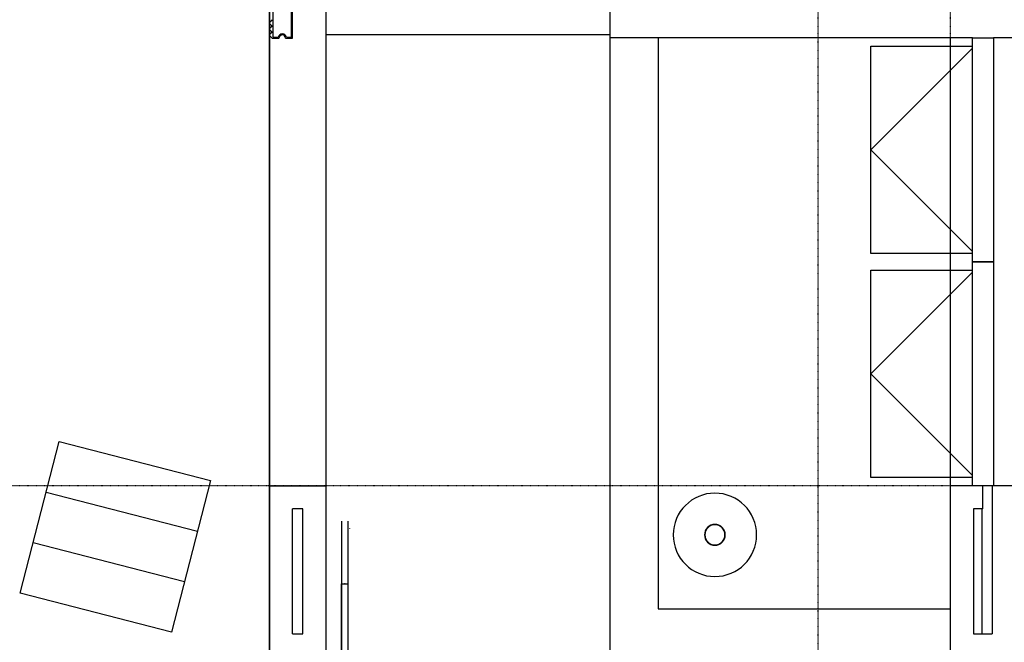
# Model space of a CAD drawing. Extents: x -70900 to 31175, y -41515 to 17850.
# Drawn here: x -48000 to -43276, y -19409 to -16422 of the extents above; entities that cross this region are included whole.
import ezdxf

# ---------------------------------------------------------------- set-up
doc = ezdxf.new("R2010")
doc.units = 0
doc.linetypes.add('X-2559-GF$0$EDG-1DOT-2', pattern=[5, 2, -1.4, 0.2, -1.4])
for name, color, linetype in [('X-2559-GF$0$A-DETL-8', 11, 'CONTINUOUS'), ('X-2559-GF$0$A-FLOR-HRAL-2', 11, 'CONTINUOUS'), ('X-2559-GF$0$A-GENM', 11, 'CONTINUOUS'), ('X-2559-GF$0$A-GENM-1', 11, 'CONTINUOUS'), ('X-2559-GF$0$A-GLAZ-4', 11, 'CONTINUOUS'), ('X-2559-GF$0$A-GLAZ-HDLN', 11, 'CONTINUOUS'), ('X-2559-GF$0$A-WALL', 8, 'CONTINUOUS'), ('X-2559-GF$0$A-WALL-3', 8, 'CONTINUOUS'), ('X-2559-GF$0$A-WALL-4', 8, 'CONTINUOUS'), ('X-2559-GF$0$P-SANR-FIXT', 11, 'CONTINUOUS'), ('X-2559-GF$0$P-SANR-FIXT-2', 11, 'CONTINUOUS'), ('X-2559-GF$0$S-COLS-4', 8, 'CONTINUOUS'), ('X-2559-GF$0$S-GRID-1', 133, 'X-2559-GF$0$EDG-1DOT-2'), ('X-XREF', 7, 'CONTINUOUS')]:
    doc.layers.add(name, color=color, linetype=linetype)

# ---------------------------------------------------------------- blocks, each defined once
blk = doc.blocks.new('X-2559-GF')
at = {"layer": 'X-2559-GF$0$A-DETL-8'}
blk.add_line((-46801.5, -11438.5), (-46801.5, -20283.9), dxfattribs=at)
at = {"layer": 'X-2559-GF$0$A-FLOR-HRAL-2'}
for p, q in [((-46456.1, -18828.8), (-46456.1, -18828.9)), ((-46456.1, -18828.9), (-46456.1, -18829)), ((-46456.1, -18829), (-46456.1, -18829.2)), ((-46456.1, -18829.2), (-46456.1, -18829.5)), ((-46456.1, -18829.5), (-46456.1, -18829.8)), ((-46456.1, -18829.8), (-46456.1, -18830.2)), ((-46456.1, -18830.2), (-46456.1, -18830.8)), ((-46456.1, -18830.8), (-46456.1, -18831.4)), ((-46456.1, -18831.4), (-46456.1, -18832)), ((-46456.1, -18832), (-46456.1, -18832.8)), ((-46456.1, -18832.8), (-46456.1, -18833.6)), ((-46456.1, -18833.6), (-46456.1, -18834.5)), ((-46456.1, -18834.5), (-46456.1, -18835.4)), ((-46456.1, -18835.4), (-46456.1, -18836.5)), ((-46456.1, -18836.5), (-46456.1, -18837.5)), ((-46456.1, -18837.5), (-46456.1, -18838.7)), ((-46456.1, -18838.7), (-46456.1, -18839.9)), ((-46456.1, -18839.9), (-46456.1, -18841.2)), ((-46456.1, -18841.2), (-46456.1, -18842.6)), ((-46456.1, -18842.6), (-46456.1, -18844)), ((-46456.1, -18844), (-46456.1, -18845.4)), ((-46456.1, -18845.4), (-46456.1, -18847)), ((-46456.1, -18847), (-46456.1, -18848.5)), ((-46424.1, -18828.9), (-46424.1, -18828.8)), ((-46424.1, -18828.8), (-46424.1, -18828.8)), ((-46424.1, -18829), (-46424.1, -18828.9)), ((-46424.1, -18829.2), (-46424.1, -18829)), ((-46424.1, -18829.5), (-46424.1, -18829.2)), ((-46424.1, -18829.9), (-46424.1, -18829.5)), ((-46424.1, -18830.4), (-46424.1, -18829.9)), ((-46424.1, -18830.9), (-46424.1, -18830.4)), ((-46424.1, -18831.5), (-46424.1, -18830.9)), ((-46424.1, -18832.2), (-46424.1, -18831.5)), ((-46424.1, -18833), (-46424.1, -18832.2)), ((-46424.1, -18833.8), (-46424.1, -18833)), ((-46424.1, -18834.7), (-46424.1, -18833.8)), ((-46424.1, -18835.7), (-46424.1, -18834.7)), ((-46424.1, -18836.7), (-46424.1, -18835.7)), ((-46424.1, -18837.9), (-46424.1, -18836.7)), ((-46424.1, -18839), (-46424.1, -18837.9)), ((-46424.1, -18840.3), (-46424.1, -18839)), ((-46424.1, -18841.6), (-46424.1, -18840.3)), ((-46424.1, -18842.9), (-46424.1, -18841.6)), ((-46424.1, -18844.4), (-46424.1, -18842.9)), ((-46424.1, -18845.8), (-46424.1, -18844.4)), ((-46424.1, -18847.4), (-46424.1, -18845.8)), ((-46424.1, -18849), (-46424.1, -18847.4)), ((-46456.1, -18848.5), (-46456.1, -18850.1)), ((-46456.1, -18850.1), (-46456.1, -18851.8)), ((-46456.1, -18851.8), (-46456.1, -18853.5)), ((-46456.1, -18853.5), (-46456.1, -18855.2)), ((-46456.1, -18855.2), (-46456.1, -18857)), ((-46456.1, -18857), (-46456.1, -18858.8)), ((-46456.1, -18858.8), (-46456.1, -18860.7)), ((-46456.1, -18860.7), (-46456.1, -18862.6)), ((-46456.1, -18862.6), (-46456.1, -18864.5)), ((-46456.1, -18864.5), (-46456.1, -18866.4)), ((-46456.1, -18866.4), (-46456.1, -18868.4)), ((-46456.1, -18868.4), (-46456.1, -18870.3)), ((-46456.1, -18870.3), (-46456.1, -18872.3)), ((-46456.1, -18872.3), (-46456.1, -18874.3)), ((-46456.1, -18874.3), (-46456.1, -18876.3)), ((-46456.1, -18876.3), (-46456.1, -18878.3)), ((-46456.1, -18878.3), (-46456.1, -18878.8)), ((-46456.1, -18878.8), (-46456.1, -19128.8)), ((-46424.1, -18850.6), (-46424.1, -18849)), ((-46424.1, -18852.3), (-46424.1, -18850.6)), ((-46424.1, -18854), (-46424.1, -18852.3)), ((-46424.1, -18855.7), (-46424.1, -18854)), ((-46424.1, -18857.5), (-46424.1, -18855.7)), ((-46424.1, -18859.3), (-46424.1, -18857.5)), ((-46424.1, -18861.2), (-46424.1, -18859.3)), ((-46424.1, -18863.1), (-46424.1, -18861.2)), ((-46424.1, -18865), (-46424.1, -18863.1)), ((-46424.1, -18866.9), (-46424.1, -18865)), ((-46424.1, -18868.9), (-46424.1, -18866.9)), ((-46424.1, -18870.8), (-46424.1, -18868.9)), ((-46424.1, -18872.8), (-46424.1, -18870.8)), ((-46424.1, -18874.8), (-46424.1, -18872.8)), ((-46424.1, -18876.8), (-46424.1, -18874.8)), ((-46424.1, -18878.8), (-46424.1, -18876.8)), ((-46424.1, -19128.8), (-46424.1, -18878.8)), ((-46418.3, -18863.4), (-46416.9, -18864.6)), ((-46456.1, -19128.8), (-46456.1, -19178.8)), ((-46456.1, -19128.8), (-46424.1, -19128.8)), ((-46456.1, -19520.2), (-46456.1, -19128.8)), ((-46442.4, -19128.8), (-46437.7, -19128.8)), ((-46440.1, -19128.8), (-46442.4, -19128.8)), ((-46437.7, -19128.8), (-46440.1, -19128.8)), ((-46424.1, -19178.8), (-46424.1, -19128.8)), ((-46424.1, -19520.2), (-46424.1, -19128.8)), ((-46456.1, -19178.8), (-46456.1, -19520.2)), ((-46424.1, -19520.2), (-46424.1, -19178.8))]:
    blk.add_line(p, q, dxfattribs=at)
at = {"layer": 'X-2559-GF$0$A-GENM'}
for p, q in [((-46691.5, -16510.4), (-46691.5, -16280.4)), ((-46790.9, -16425.9), (-46800, -16435)), ((-46800, -16442), (-46790.9, -16451.1)), ((-46790.9, -16454.6), (-46800, -16463.7)), ((-46800, -16470.8), (-46790.9, -16479.9)), ((-46790.9, -16483.4), (-46800, -16492.5)), ((-46800, -16499.5), (-46789.2, -16510.4)), ((-46789.2, -16510.4), (-46757.1, -16510.4)), ((-46724.8, -16510.4), (-46691.5, -16510.4)), ((-46531.5, -16493.8), (-45167.5, -16493.8))]:
    blk.add_line(p, q, dxfattribs=at)
for centre, radius, start, end in [((-46796.5, -16438.5), 5, 135, 225), ((-46796.5, -16438.5), 5, 150, 225), ((-46796.5, -16438.5), 5, 150, 225), ((-46796.5, -16438.5), 5, 150, 225), ((-46796.5, -16438.5), 5, 150, 180), ((-46796.5, -16438.5), 5, 150, 225), ((-46796.5, -16438.5), 5, 150, 225), ((-46796.5, -16438.5), 5, 150, 225), ((-46796.5, -16438.5), 5, 150, 225), ((-46796.5, -16438.5), 5, 150, 225), ((-46796.5, -16438.5), 5, 150, 225), ((-46796.5, -16438.5), 5, 150, 225), ((-46796.5, -16438.5), 5, 150, 225), ((-46796.5, -16438.5), 5, 150, 225), ((-46796.5, -16438.5), 5, 150, 225), ((-46796.5, -16438.5), 5, 150, 225), ((-46796.5, -16438.5), 5, 180, 225), ((-46792.7, -16424.1), 2.5, 315, 45), ((-46796.5, -16467.2), 5, 135, 225), ((-46796.5, -16467.2), 5, 150, 225), ((-46796.5, -16467.2), 5, 150, 225), ((-46796.5, -16467.2), 5, 150, 225), ((-46796.5, -16467.2), 5, 150, 180), ((-46796.5, -16467.2), 5, 150, 225), ((-46796.5, -16467.2), 5, 150, 225), ((-46796.5, -16467.2), 5, 150, 225), ((-46796.5, -16467.2), 5, 150, 225), ((-46796.5, -16467.2), 5, 150, 225), ((-46796.5, -16467.2), 5, 150, 225), ((-46796.5, -16467.2), 5, 150, 225), ((-46796.5, -16467.2), 5, 150, 225), ((-46796.5, -16467.2), 5, 150, 225), ((-46796.5, -16467.2), 5, 150, 225), ((-46796.5, -16467.2), 5, 150, 225), ((-46796.5, -16467.2), 5, 180, 225), ((-46792.7, -16452.9), 2.5, 315, 45), ((-46792.7, -16481.6), 2.5, 315, 45), ((-46796.5, -16496), 5, 135, 225), ((-46796.5, -16496), 5, 146.25, 180), ((-46796.5, -16496), 5, 150, 225), ((-46796.5, -16496), 5, 150, 225), ((-46796.5, -16496), 5, 150, 225), ((-46796.5, -16496), 5, 150, 225), ((-46796.5, -16496), 5, 150, 225), ((-46796.5, -16496), 5, 150, 225), ((-46796.5, -16496), 5, 150, 225), ((-46796.5, -16496), 5, 150, 225), ((-46796.5, -16496), 5, 150, 225), ((-46796.5, -16496), 5, 150, 225), ((-46796.5, -16496), 5, 150, 225), ((-46796.5, -16496), 5, 150, 225), ((-46796.5, -16496), 5, 150, 225), ((-46796.5, -16496), 5, 150, 225), ((-46796.5, -16496), 5, 180, 225), ((-46757.1, -16507.9), 2.5, 270, 351.7868), ((-46757.1, -16507.9), 2.5, 283.6311, 338.1557), ((-46757.1, -16507.9), 2.5, 283.6311, 338.1557), ((-46757.1, -16507.9), 2.5, 283.6311, 338.1557), ((-46757.1, -16507.9), 2.5, 283.6311, 338.1557), ((-46757.1, -16507.9), 2.5, 283.6311, 338.1557), ((-46757.1, -16507.9), 2.5, 283.6311, 338.1557), ((-46757.1, -16507.9), 2.5, 283.6311, 338.1557), ((-46757.1, -16507.9), 2.5, 283.6311, 338.1557), ((-46757.1, -16507.9), 2.5, 283.6311, 338.1557), ((-46757.1, -16507.9), 2.5, 283.6311, 338.1557), ((-46757.1, -16507.9), 2.5, 283.6311, 338.1557), ((-46757.1, -16507.9), 2.5, 283.6311, 338.1557), ((-46757.1, -16507.9), 2.5, 283.6311, 338.1557), ((-46757.1, -16507.9), 2.5, 283.6311, 338.1557), ((-46757.1, -16507.9), 2.5, 283.6311, 338.1557), ((-46739.8, -16510.4), 15, 0, 171.7868)]:
    blk.add_arc(centre, radius, start, end, dxfattribs=at)
at = {"layer": 'X-2559-GF$0$A-GENM-1'}
for p, q in [((-46784.2, -16505.4), (-46784.2, -16285.4)), ((-46696.5, -16505.4), (-46696.5, -16285.4)), ((-46784.2, -16505.4), (-46759.2, -16505.4)), ((-46720.4, -16505.4), (-46696.5, -16505.4))]:
    blk.add_line(p, q, dxfattribs=at)
blk.add_arc((-46739.8, -16510.4), 20, 14.4775, 165.5225, dxfattribs=at)
at = {"layer": 'X-2559-GF$0$A-GLAZ-4'}
for p, q in [((-43428.6, -17583.8), (-43428.6, -16508.8)), ((-43428.6, -16508.8), (-43328.6, -16508.8)), ((-43328.6, -16508.8), (-43328.6, -17583.8)), ((-43428.6, -18658.8), (-43428.6, -17583.8)), ((-43428.6, -17583.8), (-43328.6, -17583.8)), ((-43328.6, -17583.8), (-43428.6, -17583.8)), ((-43328.6, -17583.8), (-43328.6, -18658.8)), ((-43328.6, -18658.8), (-43428.6, -18658.8))]:
    blk.add_line(p, q, dxfattribs=at)
at = {"layer": 'X-2559-GF$0$A-GLAZ-HDLN'}
for p, q in [((-43916.1, -16548.8), (-43428.6, -16548.8)), ((-43916.1, -17543.8), (-43916.1, -16548.8)), ((-43428.6, -16558.8), (-43916.1, -17046.3)), ((-43428.6, -17533.8), (-43916.1, -17046.3)), ((-43428.6, -17543.8), (-43916.1, -17543.8)), ((-43916.1, -17623.8), (-43428.6, -17623.8)), ((-43916.1, -18618.8), (-43916.1, -17623.8)), ((-43428.6, -17633.8), (-43916.1, -18121.3)), ((-43428.6, -18608.8), (-43916.1, -18121.3)), ((-43428.6, -18618.8), (-43916.1, -18618.8))]:
    blk.add_line(p, q, dxfattribs=at)
at = {"layer": 'X-2559-GF$0$A-WALL'}
for p, q in [((-46801.5, -18658.8), (-46801.5, -11914.2)), ((-46531.5, -15083.8), (-46531.5, -18658.8)), ((-45167.5, -19478.8), (-45167.5, -16508.8)), ((-44937.5, -16508.8), (-44937.5, -19248.8)), ((-43533.6, -18658.8), (-43533.6, -16508.8)), ((-44937.5, -19248.8), (-43533.6, -19248.8))]:
    blk.add_line(p, q, dxfattribs=at)
at = {"layer": 'X-2559-GF$0$A-WALL-3'}
for p, q in [((-45167.5, -16508.8), (-45167.5, -14278.8)), ((-43428.6, -16508.8), (-45167.5, -16508.8)), ((-43223.6, -16508.8), (-43328.6, -16508.8)), ((-46801.5, -19478.8), (-46801.5, -18658.8)), ((-46801.5, -18658.8), (-46531.5, -18658.8)), ((-46531.5, -18658.8), (-46531.5, -19478.8)), ((-43533.6, -19478.8), (-43533.6, -18658.8)), ((-43428.6, -18658.8), (-43533.6, -18658.8)), ((-43223.6, -18658.8), (-43328.6, -18658.8))]:
    blk.add_line(p, q, dxfattribs=at)
at = {"layer": 'X-2559-GF$0$A-WALL-4'}
for p, q in [((-43378.6, -18768.8), (-43378.6, -18658.8)), ((-43333.6, -18658.8), (-43333.6, -19368.8)), ((-46691.5, -19368.8), (-46691.5, -18768.8)), ((-46641.5, -18768.8), (-46691.5, -18768.8)), ((-46641.5, -19368.8), (-46641.5, -18768.8)), ((-43423.6, -18768.8), (-43423.6, -19368.8)), ((-43378.6, -18768.8), (-43423.6, -18768.8)), ((-43383.6, -18768.8), (-43383.6, -19368.8)), ((-46691.5, -19368.8), (-46641.5, -19368.8)), ((-43423.6, -19368.8), (-43333.6, -19368.8))]:
    blk.add_line(p, q, dxfattribs=at)
at = {"layer": 'X-2559-GF$0$P-SANR-FIXT'}
for radius, start, end in [(50, 0, 180), (48.4, 0, 180), (50, 180, 0), (48.4, 180, 0)]:
    blk.add_arc((-44664.6, -18893.8), radius, start, end, dxfattribs=at)
at = {"layer": 'X-2559-GF$0$P-SANR-FIXT-2'}
for p, q in [((-47998.3, -19172.9), (-47811.1, -18446.7)), ((-47811.1, -18446.7), (-47084.9, -18633.9)), ((-47084.9, -18633.9), (-47272.1, -19360.1)), ((-47873.5, -18688.7), (-47147.3, -18876)), ((-47935.9, -18930.8), (-47209.7, -19118.1)), ((-47272.1, -19360.1), (-47998.3, -19172.9))]:
    blk.add_line(p, q, dxfattribs=at)
at = {"layer": 'X-2559-GF$0$S-COLS-4'}
for start, end in [(0, 180), (180, 0)]:
    blk.add_arc((-44664.6, -18893.8), 200, start, end, dxfattribs=at)
at = {"layer": 'X-2559-GF$0$S-GRID-1'}
for p, q in [((-46801.5, -30537.8), (-46801.5, 12587.7)), ((-44168.8, -30537.8), (-44168.8, 12587.7)), ((-43533.6, -30537.8), (-43533.6, 12289.5)), ((-13926.6, -18658.8), (-58199.4, -18658.8))]:
    blk.add_line(p, q, dxfattribs=at)

msp = doc.modelspace()

# ---------------------------------------------------------------- block references
at = {"layer": 'X-XREF'}
msp.add_blockref('X-2559-GF', (0, 0), dxfattribs=at)

doc.saveas('drawing.dxf')
